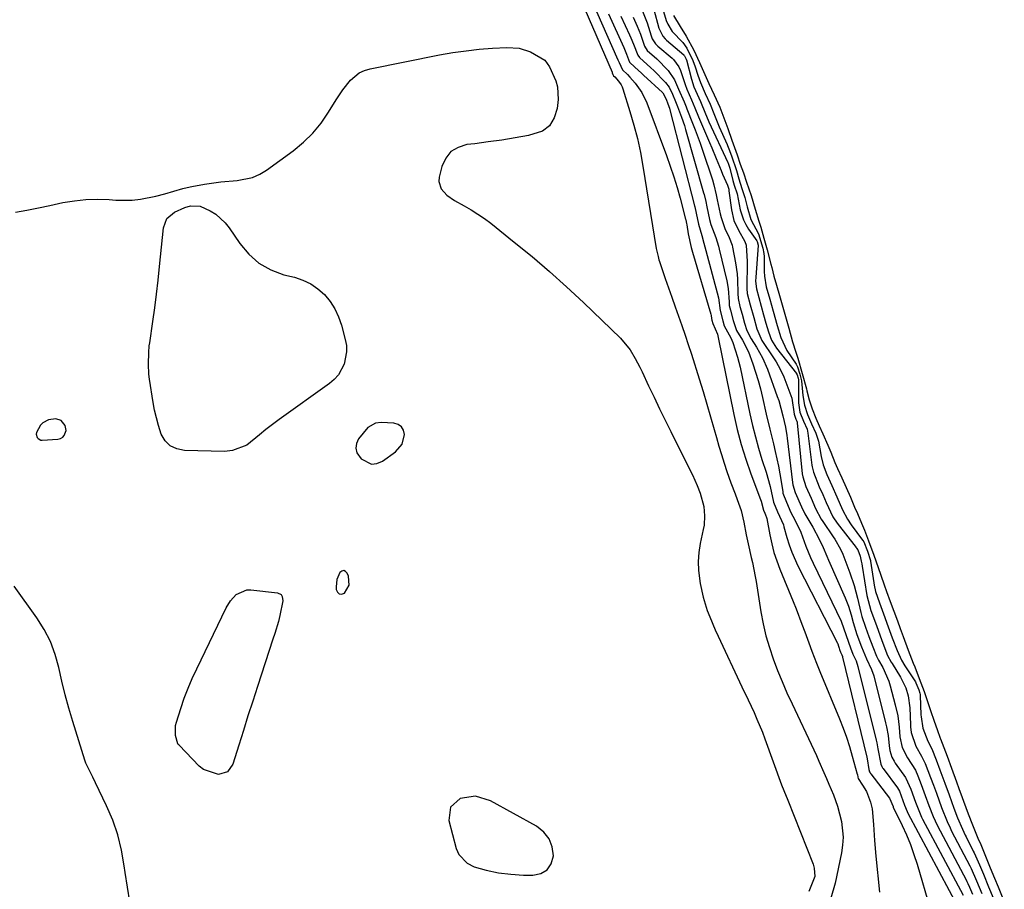
# Model space of a CAD drawing. Units: inches. Extents: x 1873124 to 1879979, y 426710 to 432868.
# Drawn here: x 1876449 to 1876747, y 428572 to 428835 of the extents above; entities that cross this region are included whole.
import ezdxf

# ---------------------------------------------------------------- set-up
doc = ezdxf.new("R2010")
doc.units = ezdxf.units.IN
doc.header["$MEASUREMENT"] = 0
for name, color, linetype in [('1', 7, 'Continuous'), ('7', 7, 'Continuous'), ('8', 7, 'Continuous')]:
    doc.layers.add(name, color=color, linetype=linetype)

msp = doc.modelspace()

# ---------------------------------------------------------------- linework, layer by layer
at = {"layer": '1', "color": 18}
for points in [[(1876453.69, 428709.66, 1642), (1876453.95, 428708.72, 1642), (1876454.25, 428708.34, 1642), (1876455.04, 428707.91, 1642), (1876455.53, 428707.85, 1642), (1876460.24, 428708.18, 1642), (1876461.02, 428708.39, 1642), (1876461.69, 428708.73, 1642), (1876462.19, 428709.29, 1642), (1876462.72, 428710.81, 1642), (1876462.44, 428712.35, 1642), (1876461.2, 428713.83, 1642), (1876459.6, 428714.37, 1642), (1876457.44, 428714.02, 1642), (1876455.64, 428713.14, 1642), (1876454.96, 428712.43, 1642), (1876453.75, 428710.14, 1642), (1876453.69, 428709.66, 1642)], [(1876555.1, 428700.64, 1642), (1876556.75, 428700.85, 1642), (1876558.45, 428701.54, 1642), (1876562.38, 428704.37, 1642), (1876564.36, 428706.65, 1642), (1876565.1, 428709.58, 1642), (1876564.78, 428710.9, 1642), (1876564.17, 428711.95, 1642), (1876563.15, 428712.62, 1642), (1876561.85, 428713.01, 1642), (1876558.05, 428713.18, 1642), (1876556.31, 428712.98, 1642), (1876554.01, 428711.73, 1642), (1876551.14, 428708.31, 1642), (1876550.54, 428706.86, 1642), (1876550.33, 428705.44, 1642), (1876550.72, 428704.06, 1642), (1876552, 428702.19, 1642), (1876555.1, 428700.64, 1642)], [(1876545.33, 428661.34, 1642), (1876546.05, 428661.31, 1642), (1876546.9, 428661.59, 1642), (1876548.36, 428663.98, 1642), (1876548.13, 428666.71, 1642), (1876547.75, 428667.63, 1642), (1876547.24, 428668.14, 1642), (1876546.71, 428668.39, 1642), (1876546.15, 428668.23, 1642), (1876545.57, 428667.81, 1642), (1876544.64, 428665.69, 1642), (1876544.39, 428663.43, 1642), (1876544.42, 428662.65, 1642), (1876544.81, 428661.84, 1642), (1876545.33, 428661.34, 1642)], [(1876578.96, 428596.75, 1642), (1876578.52, 428592.76, 1642), (1876580.72, 428584.3, 1642), (1876581.5, 428582.51, 1642), (1876584.02, 428579.8, 1642), (1876586.12, 428578.77, 1642), (1876589.77, 428577.7, 1642), (1876593.49, 428576.96, 1642), (1876597.26, 428576.49, 1642), (1876601.06, 428576.25, 1642), (1876603.9, 428576.17, 1642), (1876606.31, 428576.73, 1642), (1876608.24, 428577.81, 1642), (1876609.44, 428579.66, 1642), (1876610.16, 428582.03, 1642), (1876609.77, 428584.78, 1642), (1876608.88, 428587.24, 1642), (1876607.23, 428589.27, 1642), (1876605.07, 428591.02, 1642), (1876591.1, 428598.76, 1642), (1876586.61, 428600.1, 1642), (1876581.97, 428599.42, 1642), (1876578.96, 428596.75, 1642)]]:
    msp.add_polyline3d(points, dxfattribs=at)
at = {"layer": '7', "color": 18}
for points in [[(1876623.18, 428837.59, 1638), (1876629.66, 428822.96, 1638), (1876630.01, 428822.14, 1638), (1876631, 428819.91, 1638), (1876632.54, 428818.5, 1638), (1876633.3, 428817.69, 1638), (1876634.87, 428815.89, 1638), (1876636.9, 428813.1, 1638), (1876638.39, 428809.98, 1638), (1876644.37, 428793.97, 1638), (1876645.5, 428790.79, 1638), (1876646.57, 428787.59, 1638), (1876647.54, 428784.36, 1638), (1876648.44, 428781.11, 1638), (1876650.11, 428774.72, 1638), (1876650.15, 428774.57, 1638), (1876650.37, 428773.48, 1638), (1876650.46, 428772.99, 1638), (1876650.94, 428770.3, 1638), (1876651.85, 428766.17, 1638), (1876652.23, 428764.81, 1638), (1876657.78, 428746, 1638), (1876657.88, 428745.56, 1638), (1876657.98, 428744.66, 1638), (1876658.08, 428744.15, 1638), (1876658.35, 428743.22, 1638), (1876659.74, 428739.93, 1638), (1876659.98, 428738.91, 1638), (1876664.72, 428715.66, 1638), (1876665.76, 428711.1, 1638), (1876666.94, 428706.58, 1638), (1876668.34, 428702.12, 1638), (1876669.87, 428697.7, 1638), (1876672.78, 428689.9, 1638), (1876672.95, 428689.41, 1638), (1876673.69, 428686.66, 1638), (1876674.1, 428685.73, 1638), (1876674.32, 428685.28, 1638), (1876674.63, 428684.51, 1638), (1876674.73, 428684.11, 1638), (1876675.61, 428679.17, 1638), (1876676.18, 428676.52, 1638), (1876676.85, 428673.9, 1638), (1876677.69, 428671.32, 1638), (1876678.64, 428668.78, 1638), (1876682.63, 428659.08, 1638), (1876683.55, 428656.8, 1638), (1876685.34, 428652.21, 1638), (1876686.2, 428649.91, 1638), (1876687.44, 428646.53, 1638), (1876688.34, 428644.05, 1638), (1876689.71, 428640.33, 1638), (1876690.7, 428637.89, 1638), (1876696.69, 428623.51, 1638), (1876697.78, 428620.74, 1638), (1876698.8, 428617.94, 1638), (1876699.71, 428615.12, 1638), (1876700.56, 428612.26, 1638), (1876702.05, 428606.83, 1638), (1876702.09, 428606.67, 1638), (1876702.21, 428605.88, 1638), (1876702.3, 428605.52, 1638), (1876703.69, 428603.5, 1638), (1876704.83, 428601.58, 1638), (1876706.07, 428598.33, 1638), (1876706.58, 428596.31, 1638), (1876706.95, 428591.52, 1638), (1876707.24, 428586.72, 1638), (1876707.68, 428581.93, 1638), (1876708.82, 428571.09, 1638)], [(1876640.54, 428838.2, 1628), (1876642.07, 428832.6, 1628), (1876643.24, 428830.14, 1628), (1876643.95, 428829.31, 1628), (1876644.34, 428828.94, 1628), (1876649.57, 428824.47, 1628), (1876649.61, 428824.43, 1628), (1876649.78, 428824.23, 1628), (1876650.3, 428823.18, 1628), (1876650.33, 428823.07, 1628), (1876650.35, 428823.02, 1628), (1876650.37, 428822.96, 1628), (1876651.9, 428817.14, 1628), (1876652.67, 428814.8, 1628), (1876654.67, 428810.34, 1628), (1876656.15, 428806.65, 1628), (1876656.97, 428804.7, 1628), (1876657.19, 428804.22, 1628), (1876662.91, 428791.87, 1628), (1876663, 428791.67, 1628), (1876663.5, 428790.22, 1628), (1876664.38, 428786.5, 1628), (1876664.79, 428785.09, 1628), (1876665.68, 428782.37, 1628), (1876666.68, 428777.61, 1628), (1876667.63, 428774.57, 1628), (1876668.34, 428773.15, 1628), (1876669.17, 428771.77, 1628), (1876671.64, 428768.21, 1628), (1876671.76, 428767.98, 1628), (1876672.05, 428766.89, 1628), (1876672.04, 428766.78, 1628), (1876671.35, 428757.21, 1628), (1876671.32, 428756.02, 1628), (1876671.55, 428753.65, 1628), (1876672.24, 428751.04, 1628), (1876672.97, 428748.44, 1628), (1876673.71, 428745.83, 1628), (1876674.44, 428743.23, 1628), (1876675.18, 428740.63, 1628), (1876676.13, 428738.12, 1628), (1876677.63, 428735.76, 1628), (1876683.64, 428728.02, 1628), (1876683.7, 428727.94, 1628), (1876683.84, 428727.68, 1628), (1876684.16, 428726.62, 1628), (1876684.26, 428726.17, 1628), (1876684.29, 428725.94, 1628), (1876684.3, 428725.82, 1628), (1876684.3, 428725.71, 1628), (1876684.33, 428719.21, 1628), (1876684.72, 428716.37, 1628), (1876685.83, 428713.59, 1628), (1876686.87, 428711.16, 1628), (1876687.15, 428709.99, 1628), (1876688.35, 428700.35, 1628), (1876688.43, 428699.8, 1628), (1876688.78, 428698.18, 1628), (1876690.55, 428693.77, 1628), (1876691.61, 428691.38, 1628), (1876692.67, 428688.98, 1628), (1876694.7, 428684.65, 1628), (1876695.98, 428682.76, 1628), (1876701.72, 428675.38, 1628), (1876701.86, 428675.19, 1628), (1876702.25, 428674.63, 1628), (1876702.9, 428672.75, 1628), (1876703.26, 428671.24, 1628), (1876703.41, 428670.48, 1628), (1876703.55, 428669.72, 1628), (1876704.98, 428660.81, 1628), (1876706.16, 428656.29, 1628), (1876707.84, 428651.75, 1628), (1876709.51, 428647.22, 1628), (1876711.25, 428642.71, 1628), (1876712.32, 428640.72, 1628), (1876712.6, 428640.26, 1628), (1876715.11, 428636.18, 1628), (1876716.72, 428632.87, 1628), (1876717.42, 428630.52, 1628), (1876717.92, 428626.88, 1628), (1876718.14, 428621.67, 1628), (1876718.17, 428621.09, 1628), (1876718.39, 428619.35, 1628), (1876719.8, 428615.21, 1628), (1876721.52, 428612.19, 1628), (1876722.64, 428610.05, 1628), (1876724.25, 428605.8, 1628), (1876725.12, 428603.41, 1628), (1876726, 428601.03, 1628), (1876727.57, 428596.72, 1628), (1876729.23, 428592.46, 1628), (1876730.13, 428590.53, 1628), (1876730.61, 428589.58, 1628), (1876736.1, 428579.01, 1628), (1876736.5, 428578.22, 1628), (1876738.13, 428574.48, 1628), (1876739.73, 428570.62, 1628)], [(1876643.18, 428838.66, 1626), (1876644.3, 428834.92, 1626), (1876644.74, 428833.74, 1626), (1876646.04, 428831.59, 1626), (1876649.31, 428828.21, 1626), (1876650.47, 428826.47, 1626), (1876652.29, 428822.73, 1626), (1876653.03, 428820.89, 1626), (1876653.83, 428818.36, 1626), (1876654.62, 428816.1, 1626), (1876656.06, 428812.81, 1626), (1876657.53, 428809.57, 1626), (1876658.65, 428806.76, 1626), (1876660.06, 428803.25, 1626), (1876660.32, 428802.67, 1626), (1876662.7, 428797.34, 1626), (1876662.84, 428797.02, 1626), (1876663.24, 428796.04, 1626), (1876664.01, 428793.91, 1626), (1876665.49, 428789.51, 1626), (1876666.23, 428786.95, 1626), (1876667.17, 428784.08, 1626), (1876668.08, 428781.29, 1626), (1876668.79, 428778.46, 1626), (1876669.83, 428774.63, 1626), (1876672.18, 428770.35, 1626), (1876673.48, 428766.01, 1626), (1876673.84, 428764.37, 1626), (1876673.9, 428763.48, 1626), (1876673.86, 428758.91, 1626), (1876673.95, 428757.53, 1626), (1876674.55, 428754.25, 1626), (1876675.59, 428750.56, 1626), (1876676.64, 428746.87, 1626), (1876677.85, 428742.57, 1626), (1876678.91, 428738.89, 1626), (1876680.77, 428735.02, 1626), (1876683.54, 428730.89, 1626), (1876683.95, 428730.06, 1626), (1876684.65, 428727.82, 1626), (1876685.18, 428725.8, 1626), (1876685.63, 428721.41, 1626), (1876686.08, 428718.51, 1626), (1876687.05, 428715.6, 1626), (1876688.23, 428712.84, 1626), (1876689.51, 428709.94, 1626), (1876690.34, 428707.6, 1626), (1876691.18, 428702.95, 1626), (1876691.78, 428700.44, 1626), (1876692.9, 428697.51, 1626), (1876694.4, 428694.13, 1626), (1876695.9, 428690.74, 1626), (1876697.62, 428686.79, 1626), (1876699.09, 428683.93, 1626), (1876700.21, 428682.28, 1626), (1876703.67, 428677.65, 1626), (1876703.79, 428677.48, 1626), (1876704, 428677.14, 1626), (1876705.12, 428674.3, 1626), (1876706.04, 428671.48, 1626), (1876706.08, 428671.27, 1626), (1876707.08, 428664.66, 1626), (1876707.19, 428664.02, 1626), (1876707.6, 428662.11, 1626), (1876708.75, 428658.62, 1626), (1876709.98, 428655.29, 1626), (1876711.42, 428651.4, 1626), (1876712.65, 428648.06, 1626), (1876714.09, 428644.17, 1626), (1876715.4, 428641.28, 1626), (1876716.43, 428639.57, 1626), (1876719.63, 428634.74, 1626), (1876719.79, 428634.46, 1626), (1876720.66, 428632.28, 1626), (1876720.99, 428631.33, 1626), (1876721.09, 428630.88, 1626), (1876721.11, 428630.57, 1626), (1876721.3, 428624.77, 1626), (1876721.34, 428624.09, 1626), (1876721.92, 428620.71, 1626), (1876723.41, 428616.82, 1626), (1876724.58, 428614.41, 1626), (1876725.97, 428611.09, 1626), (1876727.05, 428608.14, 1626), (1876728.54, 428604.07, 1626), (1876729.82, 428600.57, 1626), (1876731.32, 428596.49, 1626), (1876732.41, 428593.57, 1626), (1876733.86, 428590.11, 1626), (1876734.69, 428588.36, 1626), (1876734.97, 428587.79, 1626), (1876737.14, 428583.49, 1626), (1876737.4, 428582.97, 1626), (1876739.04, 428579.32, 1626), (1876740.2, 428576.51, 1626), (1876741.79, 428572.64, 1626), (1876743.16, 428569.32, 1626)], [(1876626.81, 428836.91, 1636), (1876631.43, 428826.73, 1636), (1876632.25, 428824.72, 1636), (1876633.19, 428822.3, 1636), (1876634.77, 428820.75, 1636), (1876636.78, 428818.95, 1636), (1876637.44, 428818.34, 1636), (1876643.12, 428813.11, 1636), (1876643.27, 428812.96, 1636), (1876644.27, 428811.08, 1636), (1876644.8, 428809.68, 1636), (1876645.25, 428808.32, 1636), (1876645.38, 428807.86, 1636), (1876652.87, 428778.74, 1636), (1876652.95, 428778.44, 1636), (1876653.33, 428776.58, 1636), (1876654.05, 428773.27, 1636), (1876655.03, 428769.78, 1636), (1876655.66, 428767.51, 1636), (1876655.97, 428766.38, 1636), (1876656.27, 428765.24, 1636), (1876660.11, 428750.95, 1636), (1876660.63, 428747.1, 1636), (1876661.35, 428743.99, 1636), (1876661.8, 428742.42, 1636), (1876663.84, 428738.87, 1636), (1876664.45, 428737.38, 1636), (1876665.85, 428732.98, 1636), (1876666.24, 428731.47, 1636), (1876666.59, 428729.95, 1636), (1876669.59, 428715.79, 1636), (1876670.38, 428712.32, 1636), (1876671.23, 428708.88, 1636), (1876672.19, 428705.46, 1636), (1876673.22, 428702.06, 1636), (1876674.47, 428698.16, 1636), (1876675.67, 428693.8, 1636), (1876676.68, 428689.06, 1636), (1876677.9, 428686.19, 1636), (1876678.58, 428684.82, 1636), (1876679.71, 428682.23, 1636), (1876679.88, 428681.66, 1636), (1876680.78, 428678.36, 1636), (1876681.46, 428676.16, 1636), (1876682.22, 428673.99, 1636), (1876684.1, 428669.79, 1636), (1876696.06, 428646.4, 1636), (1876696.16, 428646.19, 1636), (1876696.4, 428645.54, 1636), (1876696.57, 428644.93, 1636), (1876696.71, 428644.54, 1636), (1876697, 428643.75, 1636), (1876697.17, 428643.33, 1636), (1876697.38, 428642.9, 1636), (1876697.58, 428642.39, 1636), (1876697.62, 428642.22, 1636), (1876704.91, 428611.96, 1636), (1876705.03, 428611.44, 1636), (1876705.53, 428608.18, 1636), (1876705.79, 428607.51, 1636), (1876706, 428607.14, 1636), (1876706.08, 428607.03, 1636), (1876706.17, 428606.91, 1636), (1876711.86, 428599.48, 1636), (1876712.87, 428597, 1636), (1876712.92, 428596.88, 1636), (1876712.95, 428596.83, 1636), (1876715.66, 428591.26, 1636), (1876716.97, 428588.39, 1636), (1876718.17, 428585.48, 1636), (1876719.22, 428582.52, 1636), (1876720.18, 428579.51, 1636), (1876724.07, 428566.06, 1636)], [(1876630.56, 428836.22, 1634), (1876633.2, 428830.52, 1634), (1876633.61, 428829.6, 1634), (1876634.35, 428827.74, 1634), (1876635.63, 428824.38, 1634), (1876636.18, 428823.67, 1634), (1876639.66, 428820.57, 1634), (1876640.55, 428819.7, 1634), (1876644.04, 428816.14, 1634), (1876645.13, 428814.7, 1634), (1876646.12, 428812.58, 1634), (1876647.07, 428810.4, 1634), (1876647.47, 428809.39, 1634), (1876647.67, 428808.88, 1634), (1876648.92, 428805.59, 1634), (1876649.75, 428803.13, 1634), (1876650.12, 428801.89, 1634), (1876655.59, 428782.72, 1634), (1876655.74, 428782.19, 1634), (1876656.22, 428780.05, 1634), (1876656.55, 428778.44, 1634), (1876657.35, 428774.65, 1634), (1876657.78, 428773.15, 1634), (1876659.24, 428769.23, 1634), (1876660.09, 428766.61, 1634), (1876660.31, 428765.72, 1634), (1876662.56, 428756.08, 1634), (1876662.98, 428753.81, 1634), (1876663.27, 428749.75, 1634), (1876663.35, 428748.66, 1634), (1876663.67, 428747.17, 1634), (1876664.54, 428744.08, 1634), (1876665.52, 428741.04, 1634), (1876667.31, 428738.16, 1634), (1876669.16, 428734.61, 1634), (1876670.5, 428730.92, 1634), (1876671.32, 428728.42, 1634), (1876672.08, 428725.9, 1634), (1876672.76, 428723.36, 1634), (1876673.38, 428720.8, 1634), (1876674.52, 428715.69, 1634), (1876675.56, 428711.19, 1634), (1876676.68, 428706.71, 1634), (1876677.23, 428704.47, 1634), (1876678.19, 428699.96, 1634), (1876678.6, 428697.69, 1634), (1876679.5, 428692.35, 1634), (1876679.59, 428691.84, 1634), (1876680.62, 428689.08, 1634), (1876681.98, 428685.99, 1634), (1876682.57, 428684.86, 1634), (1876682.96, 428684.17, 1634), (1876684.99, 428680.06, 1634), (1876686.54, 428675.76, 1634), (1876687.96, 428672.32, 1634), (1876688.75, 428670.63, 1634), (1876697.2, 428653.13, 1634), (1876698.68, 428648.75, 1634), (1876699.99, 428644.98, 1634), (1876700.74, 428643.07, 1634), (1876701.7, 428641.1, 1634), (1876702.28, 428639.4, 1634), (1876707.77, 428617.12, 1634), (1876707.97, 428616.23, 1634), (1876708.29, 428614.44, 1634), (1876709.14, 428609.78, 1634), (1876709.47, 428609.14, 1634), (1876709.73, 428608.74, 1634), (1876709.87, 428608.54, 1634), (1876714.25, 428602.63, 1634), (1876714.79, 428601.65, 1634), (1876716.34, 428597.44, 1634), (1876717.13, 428595.5, 1634), (1876717.37, 428595.02, 1634), (1876733.03, 428565.69, 1634)], [(1876634.27, 428835.88, 1632), (1876635.51, 428833.19, 1632), (1876636.46, 428830.79, 1632), (1876637.7, 428827.12, 1632), (1876638.51, 428825.83, 1632), (1876641.42, 428823.25, 1632), (1876644.86, 428819.78, 1632), (1876646.8, 428816.93, 1632), (1876648.01, 428814.1, 1632), (1876649.65, 428810.29, 1632), (1876650.27, 428808.71, 1632), (1876650.5, 428808.15, 1632), (1876652.24, 428803.83, 1632), (1876653.03, 428801.8, 1632), (1876654.53, 428797.71, 1632), (1876655.24, 428795.65, 1632), (1876658.23, 428786.62, 1632), (1876658.68, 428785.14, 1632), (1876659.38, 428782.14, 1632), (1876659.7, 428780.63, 1632), (1876660.57, 428776.4, 1632), (1876660.85, 428775.25, 1632), (1876662.04, 428771.93, 1632), (1876663.3, 428769.21, 1632), (1876664.22, 428766.89, 1632), (1876664.35, 428766.27, 1632), (1876665.22, 428761.55, 1632), (1876665.7, 428758.22, 1632), (1876665.82, 428756.54, 1632), (1876665.94, 428752.24, 1632), (1876666.03, 428750.72, 1632), (1876666.57, 428748.3, 1632), (1876667.23, 428745.98, 1632), (1876667.98, 428743.32, 1632), (1876668.64, 428741.01, 1632), (1876669.98, 428738.5, 1632), (1876671.56, 428736.04, 1632), (1876673.4, 428732.79, 1632), (1876674.87, 428729.35, 1632), (1876677.87, 428721.07, 1632), (1876678.29, 428719.83, 1632), (1876679.59, 428715.2, 1632), (1876680.31, 428711.85, 1632), (1876680.73, 428709.32, 1632), (1876680.84, 428708.47, 1632), (1876682.48, 428695.03, 1632), (1876682.59, 428694.32, 1632), (1876683.32, 428692.01, 1632), (1876685.23, 428687.72, 1632), (1876686.17, 428685.59, 1632), (1876688.59, 428681.54, 1632), (1876690.57, 428677.88, 1632), (1876691.7, 428675.35, 1632), (1876692.81, 428672.8, 1632), (1876693.37, 428671.53, 1632), (1876698.43, 428660.12, 1632), (1876699.41, 428657.61, 1632), (1876700.18, 428655.04, 1632), (1876700.77, 428652.71, 1632), (1876701.95, 428649.02, 1632), (1876703.33, 428645.28, 1632), (1876704.9, 428641.68, 1632), (1876706.41, 428638.48, 1632), (1876707.04, 428636.52, 1632), (1876710.65, 428622.36, 1632), (1876710.94, 428621.1, 1632), (1876711.39, 428618.53, 1632), (1876711.73, 428615.38, 1632), (1876711.93, 428613.91, 1632), (1876712.55, 428611.91, 1632), (1876713.18, 428610.72, 1632), (1876713.55, 428610.16, 1632), (1876716.65, 428605.79, 1632), (1876716.8, 428605.57, 1632), (1876718.23, 428602.27, 1632), (1876719.69, 428598.27, 1632), (1876721.24, 428594.3, 1632), (1876721.52, 428593.74, 1632), (1876721.79, 428593.21, 1632), (1876734.05, 428570.12, 1632)], [(1876646.42, 428836.39, 1624), (1876648.48, 428833.02, 1624), (1876650.31, 428830.16, 1624), (1876652.57, 428825.93, 1624), (1876654.3, 428822.21, 1624), (1876655.97, 428818.52, 1624), (1876657.19, 428815.82, 1624), (1876658.75, 428812.43, 1624), (1876660.46, 428808.61, 1624), (1876662.01, 428804.58, 1624), (1876662.87, 428802.19, 1624), (1876664.14, 428798.66, 1624), (1876665.69, 428794.22, 1624), (1876666.67, 428791.4, 1624), (1876667.6, 428788.73, 1624), (1876668.57, 428785.92, 1624), (1876669.94, 428781.93, 1624), (1876671.21, 428777.77, 1624), (1876672.28, 428774.1, 1624), (1876672.84, 428772.31, 1624), (1876673.79, 428769.03, 1624), (1876674.79, 428765.48, 1624), (1876675.95, 428761.16, 1624), (1876676.2, 428760.1, 1624), (1876676.86, 428757.47, 1624), (1876677.62, 428754.77, 1624), (1876678.5, 428751.65, 1624), (1876679.71, 428747.39, 1624), (1876680.51, 428744.55, 1624), (1876681.31, 428741.72, 1624), (1876682.47, 428737.63, 1624), (1876683.47, 428734.48, 1624), (1876684.06, 428732.69, 1624), (1876685.42, 428728, 1624), (1876686.67, 428723.41, 1624), (1876686.83, 428722.78, 1624), (1876687.55, 428720.11, 1624), (1876688.43, 428717.3, 1624), (1876689.53, 428714.57, 1624), (1876690.58, 428712.2, 1624), (1876691.65, 428709.8, 1624), (1876693.15, 428706.36, 1624), (1876694.03, 428704.21, 1624), (1876695.3, 428701.13, 1624), (1876696.09, 428699.34, 1624), (1876697.39, 428696.42, 1624), (1876698.68, 428693.5, 1624), (1876699.98, 428690.57, 1624), (1876701.26, 428687.64, 1624), (1876702.09, 428685.7, 1624), (1876703.33, 428682.79, 1624), (1876704.24, 428680.59, 1624), (1876705.43, 428677.42, 1624), (1876707.04, 428673.08, 1624), (1876708.4, 428669.33, 1624), (1876709.18, 428667.04, 1624), (1876710.2, 428664.04, 1624), (1876710.93, 428662.06, 1624), (1876712.02, 428659.09, 1624), (1876713.11, 428656.14, 1624), (1876714.19, 428653.22, 1624), (1876715.06, 428650.88, 1624), (1876715.97, 428648.4, 1624), (1876717.49, 428644.3, 1624), (1876719.02, 428640.34, 1624), (1876719.46, 428639.28, 1624), (1876720.81, 428635.78, 1624), (1876722.27, 428631.78, 1624), (1876723.84, 428627.27, 1624), (1876724.22, 428626.03, 1624), (1876725.28, 428622.84, 1624), (1876726.22, 428620.27, 1624), (1876727.18, 428617.7, 1624), (1876727.25, 428617.51, 1624), (1876728.26, 428614.82, 1624), (1876729.21, 428612.23, 1624), (1876730.52, 428608.63, 1624), (1876732.03, 428604.51, 1624), (1876732.79, 428602.45, 1624), (1876733.8, 428599.7, 1624), (1876735.31, 428595.56, 1624), (1876736.48, 428592.48, 1624), (1876737.51, 428589.92, 1624), (1876738.58, 428587.38, 1624), (1876739.39, 428585.46, 1624), (1876741.07, 428581.43, 1624), (1876742.3, 428578.44, 1624), (1876743.58, 428575.35, 1624), (1876744.69, 428572.64, 1624), (1876746.54, 428568.14, 1624)], [(1876447.43, 428776.9, 1642), (1876450.88, 428777.52, 1642), (1876454.33, 428778.19, 1642), (1876457.76, 428778.9, 1642), (1876461.75, 428779.75, 1642), (1876465.22, 428780.33, 1642), (1876468.7, 428780.72, 1642), (1876472.2, 428780.81, 1642), (1876475.71, 428780.7, 1642), (1876477.74, 428780.55, 1642), (1876482.74, 428780.54, 1642), (1876485.21, 428780.83, 1642), (1876489.84, 428781.73, 1642), (1876492.58, 428782.41, 1642), (1876495.29, 428783.24, 1642), (1876498, 428784.04, 1642), (1876499.38, 428784.36, 1642), (1876500.76, 428784.64, 1642), (1876504.59, 428785.32, 1642), (1876509.49, 428786.03, 1642), (1876514.43, 428786.43, 1642), (1876519.14, 428787.36, 1642), (1876521.31, 428788.35, 1642), (1876523.39, 428789.6, 1642), (1876531.43, 428795.47, 1642), (1876534.51, 428798.01, 1642), (1876537.36, 428800.76, 1642), (1876539.87, 428803.83, 1642), (1876542.15, 428807.11, 1642), (1876544.46, 428810.89, 1642), (1876545.44, 428812.42, 1642), (1876546.47, 428813.91, 1642), (1876548.72, 428816.77, 1642), (1876551.39, 428819.01, 1642), (1876552.97, 428819.73, 1642), (1876554.66, 428820.25, 1642), (1876575.73, 428824.44, 1642), (1876579.71, 428825.15, 1642), (1876583.71, 428825.74, 1642), (1876587.73, 428826.17, 1642), (1876591.76, 428826.49, 1642), (1876596.1, 428826.74, 1642), (1876599.76, 428826.5, 1642), (1876603.26, 428825.4, 1642), (1876607.55, 428822.9, 1642), (1876608.98, 428820.81, 1642), (1876610.88, 428816.64, 1642), (1876611.38, 428814.81, 1642), (1876611.55, 428811, 1642), (1876611.29, 428808.22, 1642), (1876610.41, 428805.39, 1642), (1876609, 428803.04, 1642), (1876606.79, 428801.43, 1642), (1876602.59, 428800.03, 1642), (1876598.55, 428799.32, 1642), (1876594.51, 428798.67, 1642), (1876590.45, 428798.11, 1642), (1876586.38, 428797.6, 1642), (1876583.95, 428797.32, 1642), (1876581.34, 428796.49, 1642), (1876579.14, 428795.19, 1642), (1876577.55, 428793.18, 1642), (1876576.39, 428790.7, 1642), (1876575.57, 428787.44, 1642), (1876575.47, 428786.18, 1642), (1876576.14, 428783.9, 1642), (1876577.95, 428782, 1642), (1876580.18, 428780.42, 1642), (1876583.17, 428778.76, 1642), (1876585.26, 428777.58, 1642), (1876589.26, 428774.95, 1642), (1876591.18, 428773.51, 1642), (1876598.31, 428767.84, 1642), (1876603.69, 428763.44, 1642), (1876608.98, 428758.93, 1642), (1876614.15, 428754.28, 1642), (1876619.22, 428749.53, 1642), (1876630.47, 428738.69, 1642), (1876633.36, 428735.23, 1642), (1876634.91, 428732.62, 1642), (1876636.31, 428729.93, 1642), (1876636.97, 428728.56, 1642), (1876638.93, 428724.33, 1642), (1876640.57, 428720.85, 1642), (1876642.23, 428717.37, 1642), (1876643.92, 428713.91, 1642), (1876645.63, 428710.47, 1642), (1876651.43, 428698.92, 1642), (1876652.2, 428697.33, 1642), (1876653.62, 428694.12, 1642), (1876654.51, 428691.86, 1642), (1876655.61, 428687.79, 1642), (1876655.88, 428684.99, 1642), (1876655.71, 428682.19, 1642), (1876655.48, 428680.8, 1642), (1876654.56, 428676.6, 1642), (1876654.13, 428673.89, 1642), (1876653.9, 428671.18, 1642), (1876654, 428668.46, 1642), (1876654.52, 428664.45, 1642), (1876655.42, 428660.34, 1642), (1876656.7, 428656.32, 1642), (1876657.47, 428654.35, 1642), (1876659.11, 428650.46, 1642), (1876659.99, 428648.54, 1642), (1876667.19, 428633.19, 1642), (1876669.01, 428629.31, 1642), (1876670.83, 428625.41, 1642), (1876671.71, 428623.46, 1642), (1876673.35, 428619.49, 1642), (1876674.11, 428617.48, 1642), (1876679.18, 428603.59, 1642), (1876679.85, 428601.83, 1642), (1876681.02, 428598.93, 1642), (1876688.68, 428579.57, 1642), (1876689.04, 428578.32, 1642), (1876689.2, 428575.8, 1642), (1876687.38, 428571.23, 1642)], [(1876493.21, 428774.94, 1644), (1876495.55, 428776.87, 1644), (1876498.62, 428778.25, 1644), (1876500.36, 428778.75, 1644), (1876503.3, 428778.65, 1644), (1876506.28, 428777.25, 1644), (1876507.97, 428776.24, 1644), (1876510.86, 428773.69, 1644), (1876512.07, 428772.14, 1644), (1876515.24, 428767.35, 1644), (1876517.96, 428764.12, 1644), (1876521.03, 428761.39, 1644), (1876524.64, 428759.41, 1644), (1876528.6, 428757.95, 1644), (1876531.83, 428757.16, 1644), (1876534.35, 428756.3, 1644), (1876536.73, 428755.19, 1644), (1876538.87, 428753.68, 1644), (1876540.87, 428751.91, 1644), (1876542.56, 428749.83, 1644), (1876544.02, 428747.63, 1644), (1876545.14, 428745.23, 1644), (1876546.02, 428742.7, 1644), (1876547.18, 428738.36, 1644), (1876547.5, 428736.48, 1644), (1876547.59, 428734.61, 1644), (1876546.88, 428730.91, 1644), (1876545.09, 428727.59, 1644), (1876543.82, 428726.21, 1644), (1876542.38, 428724.97, 1644), (1876527.15, 428714.14, 1644), (1876525.14, 428712.65, 1644), (1876523.16, 428711.1, 1644), (1876521.25, 428709.47, 1644), (1876517.44, 428706.36, 1644), (1876513.1, 428704.7, 1644), (1876510.69, 428704.46, 1644), (1876498.5, 428704.74, 1644), (1876496.22, 428705.23, 1644), (1876494.25, 428706.14, 1644), (1876492.74, 428707.7, 1644), (1876491.53, 428709.69, 1644), (1876490.63, 428712.32, 1644), (1876489.44, 428716.91, 1644), (1876489.02, 428719.25, 1644), (1876487.97, 428726.32, 1644), (1876487.79, 428727.82, 1644), (1876487.62, 428730.85, 1644), (1876487.72, 428734.42, 1644), (1876487.89, 428736.39, 1644), (1876488.02, 428737.37, 1644), (1876488.96, 428743.74, 1644), (1876489.54, 428747.9, 1644), (1876490.08, 428752.07, 1644), (1876490.56, 428756.25, 1644), (1876491, 428760.44, 1644), (1876492.15, 428772.1, 1644), (1876493.21, 428774.94, 1644)], [(1876482.05, 428568.15, 1642), (1876481.26, 428572.57, 1642), (1876480.6, 428577.02, 1642), (1876480.34, 428579.09, 1642), (1876479.52, 428583.78, 1642), (1876478.4, 428588.38, 1642), (1876476.84, 428592.85, 1642), (1876474.99, 428597.24, 1642), (1876471.65, 428604.17, 1642), (1876470.8, 428605.86, 1642), (1876468.73, 428610.1, 1642), (1876468.43, 428610.99, 1642), (1876464.77, 428622.75, 1642), (1876463.58, 428626.78, 1642), (1876462.46, 428630.84, 1642), (1876461.45, 428634.92, 1642), (1876460.51, 428639.03, 1642), (1876459.39, 428643.04, 1642), (1876457.96, 428646.91, 1642), (1876456.06, 428650.58, 1642), (1876453.85, 428654.11, 1642), (1876446.98, 428663.72, 1642)], [(1876499.61, 428632.78, 1644), (1876500.88, 428635.75, 1644), (1876502.23, 428638.69, 1644), (1876511.17, 428657.1, 1644), (1876512.48, 428659.27, 1644), (1876514.17, 428661.15, 1644), (1876517.39, 428662.58, 1644), (1876518.61, 428662.6, 1644), (1876526.68, 428661.67, 1644), (1876527.8, 428661.11, 1644), (1876528.11, 428660.6, 1644), (1876528.29, 428659.2, 1644), (1876527.42, 428654.8, 1644), (1876526.93, 428652.99, 1644), (1876525.87, 428649.39, 1644), (1876525.3, 428647.6, 1644), (1876520.62, 428633.34, 1644), (1876519.17, 428628.89, 1644), (1876517.74, 428624.44, 1644), (1876516.34, 428619.98, 1644), (1876514.95, 428615.52, 1644), (1876513.21, 428609.85, 1644), (1876511.53, 428607.52, 1644), (1876508.79, 428606.66, 1644), (1876504.27, 428608.16, 1644), (1876503, 428609.2, 1644), (1876496.89, 428615.53, 1644), (1876496.64, 428615.81, 1644), (1876496.54, 428615.96, 1644), (1876495.85, 428618.49, 1644), (1876495.85, 428621.52, 1644), (1876496.09, 428622.51, 1644), (1876497.42, 428626.7, 1644), (1876498.47, 428629.75, 1644), (1876499.61, 428632.78, 1644)]]:
    msp.add_polyline3d(points, dxfattribs=at)
at = {"layer": '8', "color": 18}
for points in [[(1876619.63, 428838.27, 1640), (1876627.89, 428819.22, 1640), (1876627.96, 428819.06, 1640), (1876628.15, 428818.57, 1640), (1876628.32, 428818.16, 1640), (1876628.7, 428817.78, 1640), (1876629.88, 428816.48, 1640), (1876630.62, 428815.4, 1640), (1876630.9, 428814.82, 1640), (1876631.13, 428814.21, 1640), (1876633.3, 428807.33, 1640), (1876634.5, 428803.25, 1640), (1876635.57, 428799.13, 1640), (1876636.47, 428794.97, 1640), (1876637.24, 428790.78, 1640), (1876641.27, 428765.9, 1640), (1876641.78, 428763.41, 1640), (1876642.06, 428762.43, 1640), (1876642.22, 428761.95, 1640), (1876643.95, 428756.84, 1640), (1876644.94, 428753.97, 1640), (1876645.94, 428751.1, 1640), (1876646.95, 428748.24, 1640), (1876647.98, 428745.38, 1640), (1876649, 428742.52, 1640), (1876649.99, 428739.65, 1640), (1876650.95, 428736.77, 1640), (1876651.89, 428733.89, 1640), (1876654.27, 428726.4, 1640), (1876655.45, 428722.6, 1640), (1876656.6, 428718.8, 1640), (1876657.7, 428714.97, 1640), (1876658.77, 428711.14, 1640), (1876659.45, 428708.68, 1640), (1876660.18, 428706.08, 1640), (1876660.96, 428703.5, 1640), (1876661.79, 428700.93, 1640), (1876662.65, 428698.37, 1640), (1876663.86, 428694.96, 1640), (1876665.1, 428691.6, 1640), (1876665.74, 428689.93, 1640), (1876666.89, 428686.54, 1640), (1876667.73, 428683.07, 1640), (1876668.49, 428679.22, 1640), (1876669.07, 428676.46, 1640), (1876670, 428672.33, 1640), (1876670.34, 428670.86, 1640), (1876671.22, 428666.57, 1640), (1876671.46, 428665.13, 1640), (1876672.93, 428655.87, 1640), (1876673.61, 428652.25, 1640), (1876674.43, 428648.67, 1640), (1876675.46, 428645.14, 1640), (1876676.62, 428641.65, 1640), (1876677.94, 428638.2, 1640), (1876679.32, 428634.78, 1640), (1876680.79, 428631.4, 1640), (1876682.32, 428628.04, 1640), (1876688.9, 428614.14, 1640), (1876689.69, 428612.43, 1640), (1876690.47, 428610.72, 1640), (1876691.96, 428607.27, 1640), (1876692.72, 428605.46, 1640), (1876693.42, 428603.8, 1640), (1876694.83, 428600.49, 1640), (1876696.09, 428597.12, 1640), (1876697.28, 428592.43, 1640), (1876697.79, 428587.68, 1640), (1876697.64, 428585.3, 1640), (1876697.29, 428582.93, 1640), (1876695.36, 428573.81, 1640), (1876694.04, 428569.23, 1640)], [(1876637.07, 428837.72, 1630), (1876638.51, 428834.2, 1630), (1876639.74, 428830.21, 1630), (1876640.06, 428829.34, 1630), (1876641.05, 428827.77, 1630), (1876641.7, 428827.12, 1630), (1876646.04, 428823.43, 1630), (1876646.45, 428823.05, 1630), (1876648.11, 428820.82, 1630), (1876648.54, 428819.79, 1630), (1876649.96, 428815.52, 1630), (1876650.49, 428814.06, 1630), (1876651.9, 428810.91, 1630), (1876652.92, 428808.41, 1630), (1876654, 428805.77, 1630), (1876657.37, 428797.94, 1630), (1876658.05, 428796.35, 1630), (1876659.37, 428793.15, 1630), (1876660.84, 428789.47, 1630), (1876661.31, 428788.34, 1630), (1876662.77, 428785.07, 1630), (1876663.17, 428783.82, 1630), (1876663.22, 428783.55, 1630), (1876663.24, 428783.42, 1630), (1876663.25, 428783.35, 1630), (1876664.02, 428777.56, 1630), (1876664.77, 428774.38, 1630), (1876666.11, 428771.4, 1630), (1876668.06, 428768.02, 1630), (1876668.43, 428766.92, 1630), (1876668.8, 428761.94, 1630), (1876668.8, 428760.82, 1630), (1876668.64, 428754.74, 1630), (1876668.65, 428753.75, 1630), (1876668.77, 428752.24, 1630), (1876669.64, 428748.82, 1630), (1876670.73, 428744.98, 1630), (1876671.69, 428741.57, 1630), (1876673.22, 428738, 1630), (1876673.81, 428737.1, 1630), (1876676.12, 428733.73, 1630), (1876677.49, 428731.56, 1630), (1876678.75, 428729.33, 1630), (1876679.83, 428727.01, 1630), (1876680.8, 428724.63, 1630), (1876682.27, 428720.6, 1630), (1876682.96, 428715.72, 1630), (1876683.47, 428714.24, 1630), (1876683.75, 428713.6, 1630), (1876683.84, 428713.3, 1630), (1876683.86, 428713.14, 1630), (1876685.44, 428697.7, 1630), (1876685.57, 428696.8, 1630), (1876686.51, 428693.85, 1630), (1876688.08, 428690.32, 1630), (1876689.47, 428687.17, 1630), (1876691.1, 428684, 1630), (1876691.62, 428683.22, 1630), (1876694.8, 428678.59, 1630), (1876695.27, 428677.88, 1630), (1876696.96, 428674.91, 1630), (1876697.66, 428673.35, 1630), (1876697.98, 428672.56, 1630), (1876699.84, 428667.67, 1630), (1876701.12, 428663.88, 1630), (1876702.13, 428660, 1630), (1876703.09, 428655.68, 1630), (1876703.41, 428654.47, 1630), (1876704.56, 428651.3, 1630), (1876705.6, 428648.48, 1630), (1876706.77, 428645.32, 1630), (1876707.89, 428642.54, 1630), (1876708.53, 428641.33, 1630), (1876709.78, 428639.05, 1630), (1876711.58, 428634.93, 1630), (1876712.02, 428633.49, 1630), (1876713.56, 428627.77, 1630), (1876714.3, 428624.42, 1630), (1876714.72, 428621.01, 1630), (1876714.96, 428618.05, 1630), (1876715.63, 428614.86, 1630), (1876717.21, 428611.76, 1630), (1876719.64, 428608.01, 1630), (1876720.41, 428606.31, 1630), (1876721.37, 428603.66, 1630), (1876722.6, 428600.31, 1630), (1876723.69, 428597.33, 1630), (1876724.97, 428594, 1630), (1876726.21, 428591.39, 1630), (1876735.08, 428574.56, 1630), (1876735.22, 428574.28, 1630), (1876735.5, 428573.72, 1630), (1876736.02, 428572.58, 1630), (1876736.9, 428570.42, 1630)]]:
    msp.add_polyline3d(points, dxfattribs=at)

doc.saveas('drawing.dxf')
